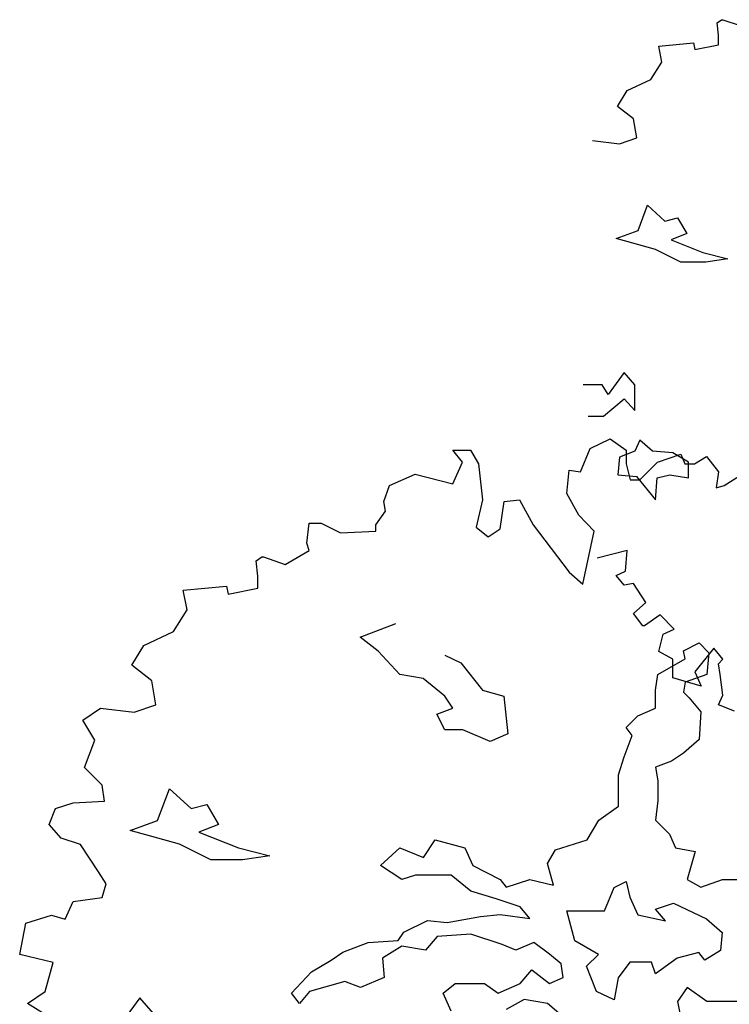
# Model space of a CAD drawing. Units: metres. Extents: x 89 to 672, y 292 to 607.
# Drawn here: x 158 to 165, y 533 to 542 of the extents above; entities that cross this region are included whole.
import ezdxf

# ---------------------------------------------------------------- set-up
doc = ezdxf.new("R2010")
doc.units = ezdxf.units.M
doc.header["$MEASUREMENT"] = 0
doc.layers.add('BLUE', color=5, linetype='Continuous')
doc.layers.add('G', color=76, linetype='Continuous')

# ---------------------------------------------------------------- blocks, each defined once
blk = doc.blocks.new('TREE-1')
at = {"layer": 'G'}
for p, q in [((6.5149, -1.0498), (6.6963, -0.9616)), ((6.6963, -0.9616), (6.8415, -1.0654)), ((5.2653, -1.0654), (5.426, -1.0654)), ((5.3535, -1.1743), (5.2653, -1.0654)), ((5.426, -1.0654), (5.4986, -1.1899)), ((6.4267, -1.2625), (6.5149, -1.0498)), ((6.8415, -1.0654), (6.8415, -1.1899)), ((7.1267, -1.1743), (7.3392, -1.1017)), ((7.3392, -1.1017), (7.3755, -1.1899)), ((7.4637, -1.1899), (7.5726, -1.1224)), ((7.5726, -1.1224), (7.6814, -1.2625)), ((5.2653, -1.3714), (5.3535, -1.1743)), ((5.4986, -1.1899), (5.5349, -1.5166)), ((6.3023, -1.4596), (6.323, -1.2469)), ((6.323, -1.2469), (6.4267, -1.2625)), ((6.8415, -1.1899), (6.8778, -1.3351)), ((6.9659, -1.3351), (7.1267, -1.1743)), ((7.3755, -1.1899), (7.4637, -1.1899)), ((4.6898, -1.387), (4.9231, -1.2832)), ((4.9231, -1.2832), (5.2653, -1.3714)), ((6.8778, -1.3351), (6.9659, -1.3351)), ((7.6814, -1.2625), (7.6607, -1.4077)), ((7.7333, -1.387), (7.9303, -1.2625)), ((4.638, -1.5322), (4.6898, -1.387)), ((7.6607, -1.4077), (7.7333, -1.387)), ((5.5349, -1.5166), (5.4779, -1.7656)), ((5.7319, -1.5322), (5.8719, -1.5166)), ((5.8719, -1.5166), (5.9964, -1.7449)), ((6.4112, -1.6567), (6.3023, -1.4596)), ((4.6535, -1.6204), (4.638, -1.5322)), ((5.6957, -1.7812), (5.7319, -1.5322)), ((4.5654, -1.7449), (4.6535, -1.6204)), ((6.5511, -1.8019), (6.4112, -1.6567)), ((3.938, -1.9108), (3.9587, -1.7293)), ((3.9587, -1.7293), (4.0676, -1.7293)), ((4.0676, -1.7293), (4.2439, -1.8175)), ((4.5654, -1.8019), (4.5654, -1.7449)), ((5.4779, -1.7656), (5.5868, -1.8538)), ((5.5868, -1.8538), (5.6957, -1.7812)), ((5.9964, -1.7449), (6.323, -2.1754)), ((4.2439, -1.8175), (4.5654, -1.8019)), ((6.4474, -2.2843), (6.5511, -1.8019)), ((3.9587, -1.9783), (3.938, -1.9108)), ((3.4766, -2.0716), (3.5284, -2.0353)), ((3.5284, -2.0353), (3.544, -2.0353)), ((3.544, -2.0353), (3.741, -2.1028)), ((3.741, -2.1028), (3.9587, -1.9783)), ((3.4921, -2.2117), (3.4766, -2.0716)), ((3.4921, -2.3206), (3.4921, -2.2117)), ((6.323, -2.1754), (6.4474, -2.2843)), ((2.8129, -2.3362), (3.2069, -2.2999)), ((3.2069, -2.2999), (3.2225, -2.3725)), ((3.2225, -2.3725), (3.4921, -2.3206)), ((2.8492, -2.5177), (2.8129, -2.3362)), ((2.7248, -2.7148), (2.8492, -2.5177)), ((4.4229, -2.7661), (4.7458, -2.6412)), ((2.4551, -2.8393), (2.7248, -2.7148)), ((4.5843, -2.8911), (4.4229, -2.7661)), ((2.3463, -3.0208), (2.4551, -2.8393)), ((7.3628, -2.888), (7.506, -2.8179)), ((7.506, -2.8179), (7.5943, -2.9063)), ((4.7824, -3.1044), (4.5843, -2.8911)), ((5.1936, -2.9277), (5.3368, -2.9978)), ((7.378, -2.9612), (7.3628, -2.888)), ((7.5943, -2.9063), (7.5761, -3.1044)), ((2.5277, -3.1609), (2.3463, -3.0208)), ((5.3368, -2.9978), (5.5349, -3.2477)), ((7.1282, -3.1044), (7.378, -2.9612)), ((4.9956, -3.141), (4.7824, -3.1044)), ((7.1099, -3.2477), (7.1282, -3.1044)), ((7.5761, -3.1044), (7.378, -3.1745)), ((2.564, -3.3787), (2.5277, -3.1609)), ((5.1936, -3.3026), (4.9956, -3.141)), ((7.378, -3.1745), (7.3628, -3.266)), ((5.2637, -3.4092), (5.1936, -3.3026)), ((5.5349, -3.2477), (5.7298, -3.3026)), ((5.7298, -3.3026), (5.7664, -3.6439)), ((7.1099, -3.4092), (7.1099, -3.2477)), ((7.3628, -3.266), (7.4146, -3.3178)), ((2.367, -3.4462), (2.564, -3.3787)), ((7.4146, -3.3178), (7.5212, -3.4428)), ((1.9004, -3.5188), (2.0611, -3.4099)), ((2.0611, -3.4099), (2.367, -3.4462)), ((5.1205, -3.4641), (5.2637, -3.4092)), ((5.1936, -3.6073), (5.1205, -3.4641)), ((6.8418, -3.586), (6.9485, -3.4793)), ((6.9485, -3.4793), (7.1099, -3.4092)), ((7.5212, -3.4428), (7.506, -3.6957)), ((2.0093, -3.7003), (1.9004, -3.5188)), ((5.3551, -3.6073), (5.1936, -3.6073)), ((5.6049, -3.714), (5.3551, -3.6073)), ((5.7664, -3.6439), (5.6049, -3.714)), ((6.8236, -3.8542), (6.8967, -3.6591)), ((6.8967, -3.6591), (6.8418, -3.586)), ((1.9159, -3.9493), (2.0093, -3.7003)), ((7.506, -3.6957), (7.3628, -3.8207)), ((7.3628, -3.8207), (7.2531, -3.8908)), ((6.7718, -4.0157), (6.8236, -3.8542)), ((7.2531, -3.8908), (7.1099, -3.9456)), ((2.0767, -4.1101), (1.9159, -3.9493)), ((6.7718, -4.3022), (6.7718, -4.0157)), ((7.1099, -3.9456), (7.1282, -4.0706)), ((2.0974, -4.2553), (2.0767, -4.1101)), ((7.1282, -4.0706), (7.1282, -4.2504)), ((2.5797, -4.4302), (2.6863, -4.1437)), ((2.6863, -4.1437), (2.8843, -4.3236)), ((1.6515, -4.3228), (1.8122, -4.2709)), ((1.8122, -4.2709), (2.0974, -4.2553)), ((2.8843, -4.3236), (3.0275, -4.287)), ((3.0275, -4.287), (3.1342, -4.4668)), ((7.1282, -4.2504), (7.1099, -4.4272)), ((1.5945, -4.468), (1.6515, -4.3228)), ((6.592, -4.4272), (6.7718, -4.3022)), ((1.7033, -4.5925), (1.5945, -4.468)), ((2.3299, -4.5217), (2.5797, -4.4302)), ((3.1342, -4.4668), (2.9544, -4.5369)), ((6.4854, -4.607), (6.592, -4.4272)), ((7.1099, -4.4272), (7.2349, -4.5552)), ((2.7777, -4.6466), (2.3299, -4.5217)), ((2.9544, -4.5369), (3.3139, -4.6802)), ((7.2349, -4.5552), (7.2897, -4.6802)), ((1.8796, -4.6495), (1.7033, -4.5925)), ((2.0404, -4.8985), (1.8796, -4.6495)), ((3.0641, -4.7899), (2.7777, -4.6466)), ((4.9987, -4.7686), (5.1053, -4.607)), ((5.1053, -4.607), (5.3734, -4.6802)), ((6.199, -4.6985), (6.4854, -4.607)), ((3.3139, -4.6802), (3.6003, -4.7533)), ((4.6057, -4.8417), (4.7824, -4.6802)), ((4.7824, -4.6802), (4.9987, -4.7686)), ((5.3734, -4.6802), (5.4465, -4.8417)), ((6.1259, -4.8234), (6.199, -4.6985)), ((7.2897, -4.6802), (7.4694, -4.7137)), ((7.4694, -4.7137), (7.3963, -4.9667)), ((3.3505, -4.7899), (3.0641, -4.7899)), ((3.6003, -4.7533), (3.3505, -4.7899)), ((6.1807, -5.0185), (6.1259, -4.8234)), ((2.1129, -5.0074), (2.0404, -4.8985)), ((4.8006, -4.9667), (4.6057, -4.8417)), ((5.4465, -4.8417), (5.6963, -4.9667)), ((2.0767, -5.1319), (2.1129, -5.0074)), ((4.9255, -4.9301), (4.8006, -4.9667)), ((5.2485, -4.9301), (4.9255, -4.9301)), ((5.4282, -5.0733), (5.2485, -4.9301)), ((5.6963, -4.9667), (5.7512, -5.0368)), ((5.7512, -5.0368), (5.9644, -4.9667)), ((5.9644, -4.9667), (6.1807, -5.0185)), ((6.7322, -5.0398), (6.8418, -4.9849)), ((6.8418, -4.9849), (6.8754, -5.1282)), ((7.3963, -4.9667), (7.5212, -5.0368)), ((7.5212, -5.0368), (7.7193, -4.9667)), ((7.7193, -4.9667), (7.899, -4.9667)), ((5.6598, -5.1434), (5.4282, -5.0733)), ((6.6438, -5.2532), (6.7322, -5.0398)), ((1.7396, -5.329), (1.8122, -5.1682)), ((1.8122, -5.1682), (2.0767, -5.1319)), ((5.8761, -5.2166), (5.6598, -5.1434)), ((6.8754, -5.1282), (6.9485, -5.2897)), ((7.1099, -5.2379), (7.2714, -5.1831)), ((7.2714, -5.1831), (7.573, -5.3263)), ((5.9644, -5.3233), (5.8761, -5.2166)), ((6.3026, -5.2532), (6.6438, -5.2532)), ((6.3757, -5.5244), (6.3026, -5.2532)), ((7.1983, -5.3446), (7.1099, -5.2379)), ((1.3249, -5.6506), (1.3819, -5.3653)), ((1.3819, -5.3653), (1.6152, -5.2927)), ((1.6152, -5.2927), (1.7396, -5.329)), ((4.8189, -5.4482), (5.0352, -5.3415)), ((5.0352, -5.3415), (5.2119, -5.3598)), ((5.2119, -5.3598), (5.5166, -5.305)), ((5.5166, -5.305), (5.6963, -5.2867)), ((5.6963, -5.2867), (5.9644, -5.3233)), ((6.9485, -5.2897), (7.1983, -5.3446)), ((7.573, -5.3263), (7.7162, -5.4513)), ((4.7671, -5.5214), (4.8189, -5.4482)), ((7.7162, -5.4513), (7.701, -5.6128)), ((4.2644, -5.628), (4.496, -5.5397)), ((4.496, -5.5397), (4.7671, -5.5214)), ((5.1236, -5.4848), (5.0169, -5.6098)), ((5.4282, -5.4665), (5.1236, -5.4848)), ((5.7146, -5.5579), (5.4282, -5.4665)), ((6.001, -5.5397), (5.8395, -5.6098)), ((6.1442, -5.6463), (6.001, -5.5397)), ((6.589, -5.6494), (6.3757, -5.5244)), ((4.1578, -5.7012), (4.2644, -5.628)), ((4.8006, -5.5732), (4.6239, -5.6829)), ((5.0169, -5.6098), (4.8006, -5.5732)), ((5.8395, -5.6098), (5.7146, -5.5579)), ((7.503, -5.6311), (7.3049, -5.6829)), ((7.5578, -5.7012), (7.503, -5.6311)), ((7.701, -5.6128), (7.5578, -5.7012)), ((1.6308, -5.7232), (1.3249, -5.6506)), ((1.5582, -5.9878), (1.6308, -5.7232)), ((3.9781, -5.8079), (4.1578, -5.7012)), ((4.6239, -5.6829), (4.6392, -5.8597)), ((6.2508, -5.7347), (6.1442, -5.6463)), ((6.4823, -5.756), (6.589, -5.6494)), ((6.8754, -5.7195), (6.7687, -5.8627)), ((7.0734, -5.7195), (6.8754, -5.7195)), ((7.1099, -5.8261), (7.0734, -5.7195)), ((7.3049, -5.6829), (7.1099, -5.8261)), ((3.7983, -6.0029), (3.9781, -5.8079)), ((5.8761, -5.9145), (5.9827, -5.7896)), ((5.9827, -5.7896), (6.1442, -5.9145)), ((6.2691, -5.8597), (6.2508, -5.7347)), ((6.5707, -5.9877), (6.4823, -5.756)), ((4.2827, -5.8962), (3.9598, -5.9877)), ((4.4259, -5.9511), (4.2827, -5.8962)), ((4.6392, -5.8597), (4.4259, -5.9511)), ((6.1442, -5.9145), (6.2691, -5.8597)), ((6.7687, -5.8627), (6.7322, -6.0608)), ((1.3974, -6.0967), (1.5582, -5.9878)), ((3.9598, -5.9877), (3.8714, -6.0944)), ((5.1784, -6.0029), (5.285, -5.9145)), ((5.285, -5.9145), (5.5531, -5.9145)), ((5.5531, -5.9145), (5.6781, -6.0029)), ((5.6781, -6.0029), (5.8761, -5.9145)), ((6.7322, -6.0608), (6.5707, -5.9877)), ((7.3963, -5.9511), (7.308, -6.0761)), ((7.5761, -6.0761), (7.3963, -5.9511)), ((2.4189, -6.0448), (2.2374, -6.2938)), ((2.5433, -6.1849), (2.4189, -6.0448)), ((3.8714, -6.0944), (3.7983, -6.0029)), ((5.2485, -6.1645), (5.1784, -6.0029)), ((5.9126, -6.0578), (5.7512, -6.1492)), ((6.1259, -6.0944), (5.9126, -6.0578)), ((7.308, -6.0761), (7.3445, -6.2559)), ((7.9173, -6.0761), (7.5761, -6.0761)), ((1.6308, -6.2419), (1.3974, -6.0967)), ((6.2508, -6.201), (6.1259, -6.0944))]:
    blk.add_line(p, q, dxfattribs=at)

msp = doc.modelspace()

# ---------------------------------------------------------------- linework, layer by layer
at = {"layer": 'G'}
for p, q in [((164.8178, 541.8572), (164.8593, 541.8862)), ((164.8303, 541.7452), (164.8178, 541.8572)), ((164.8593, 541.8862), (164.8718, 541.8862)), ((164.8718, 541.8862), (165.0294, 541.8323)), ((164.2869, 541.6456), (164.6022, 541.6746)), ((164.6022, 541.6746), (164.6146, 541.6165)), ((164.8303, 541.658), (164.8303, 541.7452)), ((164.316, 541.5003), (164.2869, 541.6456)), ((164.6146, 541.6165), (164.8303, 541.658)), ((164.2164, 541.3426), (164.316, 541.5003)), ((164.0007, 541.2431), (164.2164, 541.3426)), ((163.9136, 541.0978), (164.0007, 541.2431)), ((164.0588, 540.9858), (163.9136, 541.0978)), ((164.0878, 540.8115), (164.0588, 540.9858)), ((163.6855, 540.7866), (163.9302, 540.7576)), ((163.9302, 540.7576), (164.0878, 540.8115)), ((164.1004, 539.9703), (164.1857, 540.1995)), ((164.1857, 540.1995), (164.3441, 540.0556)), ((164.3441, 540.0556), (164.4586, 540.0849)), ((164.4586, 540.0849), (164.5439, 539.941)), ((163.9005, 539.8972), (164.1004, 539.9703)), ((164.2588, 539.7972), (163.9005, 539.8972)), ((164.5439, 539.941), (164.4001, 539.885)), ((164.4001, 539.885), (164.6877, 539.7704)), ((164.4879, 539.6826), (164.2588, 539.7972)), ((164.6877, 539.7704), (164.9168, 539.7118)), ((164.9168, 539.7118), (164.717, 539.6826)), ((164.717, 539.6826), (164.4879, 539.6826)), ((163.9717, 538.6786), (163.8265, 538.4795)), ((164.0712, 538.5666), (163.9717, 538.6786)), ((163.7726, 538.5666), (163.5984, 538.5666)), ((163.8265, 538.4795), (163.7726, 538.5666)), ((164.0712, 538.3342), (164.0712, 538.5666)), ((163.785, 538.2803), (163.9717, 538.438)), ((163.9717, 538.438), (164.0712, 538.3342)), ((163.644, 538.2803), (163.785, 538.2803)), ((164.115, 538.0636), (164.0711, 537.9636)), ((164.2295, 537.9636), (164.115, 538.0636)), ((163.9297, 537.9075), (163.9151, 537.749)), ((164.0711, 537.9636), (163.9297, 537.9075)), ((164.4148, 537.949), (164.2295, 537.9636)), ((164.5586, 537.8636), (164.4148, 537.949)), ((164.5586, 537.7198), (164.5586, 537.8636)), ((163.9151, 537.749), (164.0857, 537.7344)), ((164.0857, 537.7344), (164.2588, 537.5198)), ((164.2734, 537.7198), (164.388, 537.749)), ((164.388, 537.749), (164.5586, 537.7198)), ((164.2588, 537.5198), (164.2734, 537.7198)), ((164.0007, 537.0603), (163.727, 536.9898)), ((163.9841, 536.8736), (164.0007, 537.0603)), ((163.9012, 536.8321), (163.9841, 536.8736)), ((163.9717, 536.7449), (163.9012, 536.8321)), ((164.0588, 536.7615), (163.9717, 536.7449)), ((164.1708, 536.5873), (164.0588, 536.7615)), ((164.0588, 536.4877), (164.1708, 536.5873)), ((164.1417, 536.3756), (164.0588, 536.4877)), ((164.2994, 536.4752), (164.1583, 536.3756)), ((164.428, 536.3466), (164.2994, 536.4752)), ((164.1583, 536.3756), (164.1417, 536.3756)), ((164.2869, 536.1433), (164.3284, 536.3009)), ((164.3284, 536.3009), (164.428, 536.3466)), ((164.4155, 536.0727), (164.2869, 536.1433)), ((164.7888, 536.1723), (164.6146, 535.9565)), ((164.8718, 536.0727), (164.7888, 536.1723)), ((164.4155, 535.9026), (164.4155, 536.0727)), ((164.8303, 536.0312), (164.8718, 536.0727)), ((164.8469, 535.9316), (164.8303, 536.0312)), ((164.6146, 535.9565), (164.6727, 535.8279)), ((164.6727, 535.8279), (164.4155, 535.9026)), ((164.8718, 535.7449), (164.8469, 535.9316)), ((164.8303, 535.6578), (164.8718, 535.7449)), ((164.9755, 535.5997), (164.8303, 535.6578))]:
    msp.add_line(p, q, dxfattribs=at)

# ---------------------------------------------------------------- block references
at = {"layer": 'BLUE'}
msp.add_blockref('TREE-1', (157.1494, 539.0373), dxfattribs=at)

doc.saveas('drawing.dxf')
